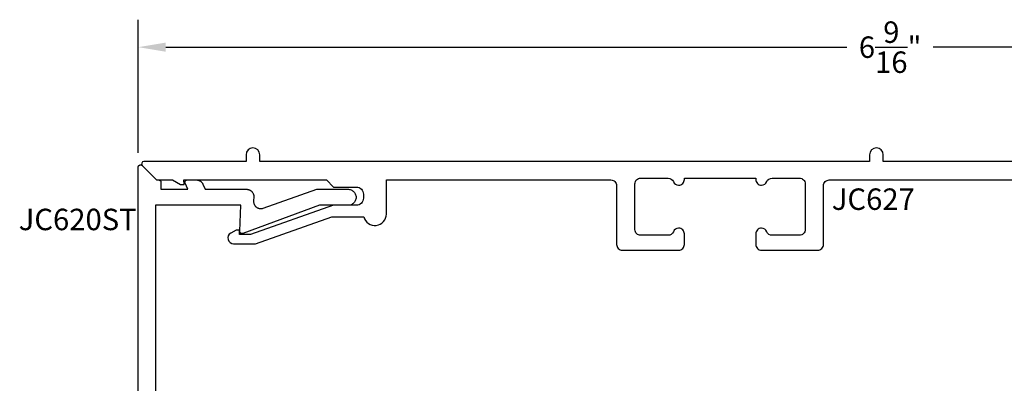
# Model space of a CAD drawing. Units: inches. Extents: x 46.32 to 54.1, y 554.6 to 559.27.
# Drawn here: x 46.32 to 50.62, y 557.68 to 559.27 of the extents above; entities that cross this region are included whole.
import ezdxf

# ---------------------------------------------------------------- set-up
doc = ezdxf.new("R2010")
doc.units = ezdxf.units.IN
doc.header["$MEASUREMENT"] = 0
for name, color, linetype in [('Arcadia-Dim', 4, 'Continuous'), ('Arcadia-Profile', 5, 'Continuous'), ('Arcadia-Text', 3, 'Continuous')]:
    doc.layers.add(name, color=color, linetype=linetype)
doc.styles.get("Standard").update_dxf_attribs({"font": 'ARIALN.TTF'})
doc.dimstyles.get("Standard").update_dxf_attribs({"dimscale": 0, "dimtxt": 0.09375, "dimasz": 0.12, "dimexe": 0.12, "dimexo": 0.0625, "dimgap": 0.09, "dimtad": 0, "dimtih": 1, "dimtoh": 1, "dimdec": 4, "dimzin": 0, "dimdsep": 46, "dimlunit": 4, "dimtxsty": 'Standard', "dimcen": 0.09, "dimadec": 0, "dimazin": 0, "dimtfac": 1, "dimtdec": 4, "dimtofl": 0, "dimtmove": 0, "dimatfit": 3, "dimfxl": 1, "dimtolj": 1, "dimtzin": 0, "dimarcsym": 0})

# ---------------------------------------------------------------- blocks, each defined once
blk = doc.blocks.new('*D7')
at = {"layer": 'Arcadia-Dim', "color": 0, "lineweight": -2}
for p, q in [((46.8342, 558.6881), (46.8342, 559.2697)), ((53.4041, 558.7122), (53.4041, 559.2697)), ((46.9542, 559.1497), (49.9306, 559.1497)), ((53.2841, 559.1497), (50.3077, 559.1497))]:
    blk.add_line(p, q, dxfattribs=at)
at = {"layer": 'Arcadia-Dim', "color": 0, "lineweight": -3}
for points in [[(46.9542, 559.1697), (46.9542, 559.1297), (46.8342, 559.1497)], [(53.2841, 559.1697), (53.2841, 559.1297), (53.4041, 559.1497)]]:
    blk.add_solid(points, dxfattribs=at)
at = {"layer": 'Defpoints', "color": 0, "lineweight": -3}
for p in [(53.4041, 559.1497), (53.4041, 558.6497), (46.8342, 558.6256)]:
    blk.add_point(p, dxfattribs=at)
at = {"layer": 'Arcadia-Dim', "color": 0, "lineweight": -3, "insert": (50.1192, 559.1497), "char_height": 0.09375, "attachment_point": 5}
blk.add_mtext('\\A1;6{\\H1.000000x;\\S9/16;}"', dxfattribs=at)

msp = doc.modelspace()

# ---------------------------------------------------------------- linework, layer by layer
at = {"layer": 'Arcadia-Profile'}
msp.add_lwpolyline([(52.87314, 558.64974), (50.08914, 558.64974), (50.08914, 558.67974, 1), (50.02914, 558.67974), (50.02914, 558.64974), (49.53214, 558.64974), (49.22014, 558.64974), (47.36514, 558.64974), (47.36514, 558.67974, 1), (47.30514, 558.67974), (47.30514, 558.64974), (46.85838, 558.64974, 0.6681786), (46.85131, 558.63267), (46.91424, 558.56974), (46.98359, 558.56974), (47.01824, 558.54974), (47.03424, 558.54974), (47.03354, 558.56974), (47.65614, 558.56974), (47.68714, 558.53874), (47.78714, 558.53874, -0.4142136), (47.81814, 558.50774), (47.81814, 558.48974, -0.4142136), (47.78714, 558.45874), (47.68714, 558.45874), (47.32414, 558.33074), (47.27724, 558.33074), (47.27654, 558.35074), (47.26124, 558.35074), (47.23811, 558.33739, 0.767327), (47.25061, 558.29074), (47.34602, 558.29074), (47.68066, 558.40874), (47.8196, 558.40874, 0.8856082), (47.91814, 558.42074), (47.91814, 558.56974), (48.89914, 558.56974, -0.4142136), (48.92414, 558.54474), (48.92414, 558.28774, 0.4142136), (48.94914, 558.26274), (49.19514, 558.26274, 0.4142136), (49.22014, 558.28774), (49.22014, 558.33374, 0.4142136), (49.19514, 558.35874, 0.3041393), (49.17201, 558.34324, -0.3041393), (49.14889, 558.32774), (49.02914, 558.32774, -0.4142136), (49.00414, 558.35274), (49.00414, 558.55274, -0.4142136), (49.02914, 558.57774), (49.14889, 558.57774, -0.3041393), (49.17201, 558.56224, 0.3041393), (49.19514, 558.54674, 0.4142136), (49.22014, 558.57174), (49.22014, 558.57774), (49.53214, 558.57774), (49.53214, 558.57174, 0.4142136), (49.55714, 558.54674, 0.3041393), (49.58026, 558.56224, -0.3041393), (49.60338, 558.57774), (49.72314, 558.57774, -0.4142136), (49.74814, 558.55274), (49.74814, 558.35274, -0.4142136), (49.72314, 558.32774), (49.60338, 558.32774, -0.3041393), (49.58026, 558.34324, 0.3041393), (49.55714, 558.35874, 0.4142136), (49.53214, 558.33374), (49.53214, 558.28774, 0.4142136), (49.55714, 558.26274), (49.80314, 558.26274, 0.4142136), (49.82814, 558.28774), (49.82814, 558.54474, -0.4142136), (49.85314, 558.56974), (53.19914, 558.56974, -0.4142136)], format="xyb", dxfattribs=at)
msp.add_lwpolyline([(46.83424, 556.15974), (46.83424, 558.6256), (46.83427, 558.62639), (46.83436, 558.62717), (46.83451, 558.62794), (46.83472, 558.62869), (46.835, 558.62943), (46.83533, 558.63014), (46.83571, 558.63083), (46.83615, 558.63148), (46.83663, 558.6321), (46.83716, 558.63267), (46.83774, 558.63321), (46.83836, 558.63369), (46.83901, 558.63413), (46.8397, 558.63451), (46.84041, 558.63484), (46.84115, 558.63511), (46.8419, 558.63533), (46.84267, 558.63548), (46.84345, 558.63557), (46.84424, 558.6356), (46.84502, 558.63557), (46.8458, 558.63548), (46.84657, 558.63533), (46.84733, 558.63511), (46.84806, 558.63484), (46.84878, 558.63451), (46.84946, 558.63413), (46.85011, 558.63369), (46.85073, 558.63321), (46.85131, 558.63267), (46.91424, 558.56974), (46.92324, 558.56974), (46.92376, 558.56973), (46.92428, 558.56969), (46.9248, 558.56962), (46.92531, 558.56953), (46.92582, 558.5694), (46.92633, 558.56926), (46.92682, 558.56908), (46.9273, 558.56888), (46.92778, 558.56865), (46.92824, 558.5684), (46.92868, 558.56813), (46.92911, 558.56783), (46.92953, 558.56752), (46.92993, 558.56718), (46.93031, 558.56682), (46.93067, 558.56644), (46.93101, 558.56604), (46.93133, 558.56562), (46.93162, 558.56519), (46.9319, 558.56474), (46.93215, 558.56428), (46.93237, 558.56381), (46.93257, 558.56333), (46.93275, 558.56283), (46.93289, 558.56233), (46.93302, 558.56182), (46.93311, 558.56131), (46.93318, 558.56079), (46.93322, 558.56027), (46.93324, 558.55974), (46.93324, 558.52874), (47.05022, 558.52874), (47.03896, 558.55592), (47.03873, 558.55653), (47.03854, 558.55716), (47.03839, 558.55779), (47.03829, 558.55844), (47.03822, 558.55909), (47.0382, 558.55974), (47.03822, 558.5604), (47.03829, 558.56105), (47.03839, 558.5617), (47.03854, 558.56233), (47.03873, 558.56296), (47.03896, 558.56357), (47.03923, 558.56417), (47.03954, 558.56474), (47.03989, 558.5653), (47.04027, 558.56583), (47.04068, 558.56634), (47.04113, 558.56682), (47.04161, 558.56726), (47.04211, 558.56768), (47.04265, 558.56806), (47.0432, 558.5684), (47.04378, 558.56871), (47.04437, 558.56898), (47.04499, 558.56921), (47.04561, 558.5694), (47.04625, 558.56955), (47.0469, 558.56966), (47.04755, 558.56972), (47.0482, 558.56974), (47.08829, 558.56974), (47.08951, 558.56972), (47.09072, 558.56965), (47.09193, 558.56953), (47.09314, 558.56936), (47.09434, 558.56915), (47.09553, 558.56889), (47.0967, 558.56858), (47.09787, 558.56823), (47.09902, 558.56783), (47.10015, 558.56738), (47.10127, 558.5669), (47.10236, 558.56637), (47.10344, 558.56579), (47.10449, 558.56518), (47.10551, 558.56452), (47.10651, 558.56382), (47.10748, 558.56309), (47.10842, 558.56232), (47.10933, 558.56151), (47.11021, 558.56066), (47.11105, 558.55979), (47.11186, 558.55888), (47.11263, 558.55794), (47.11337, 558.55697), (47.11406, 558.55597), (47.11472, 558.55494), (47.11534, 558.55389), (47.11591, 558.55282), (47.11644, 558.55172), (47.11693, 558.55061), (47.12599, 558.52874), (47.30799, 558.52874), (47.30965, 558.5287), (47.3113, 558.52857), (47.31295, 558.52835), (47.31458, 558.52804), (47.31619, 558.52764), (47.31778, 558.52716), (47.31934, 558.52659), (47.32086, 558.52595), (47.32235, 558.52522), (47.3238, 558.52441), (47.32521, 558.52353), (47.32656, 558.52257), (47.32786, 558.52154), (47.32911, 558.52044), (47.33029, 558.51928), (47.33141, 558.51806), (47.33246, 558.51677), (47.33345, 558.51544), (47.33436, 558.51405), (47.33519, 558.51262), (47.33595, 558.51114), (47.33662, 558.50962), (47.33722, 558.50808), (47.33773, 558.5065), (47.33816, 558.50489), (47.33849, 558.50327), (47.33875, 558.50163), (47.33891, 558.49998), (47.33899, 558.49832), (47.33897, 558.49666), (47.33826, 558.47634), (47.33826, 558.47433), (47.33838, 558.47232), (47.33864, 558.47033), (47.33902, 558.46836), (47.33953, 558.46641), (47.34017, 558.46451), (47.34092, 558.46265), (47.3418, 558.46084), (47.34279, 558.45909), (47.34389, 558.45741), (47.3451, 558.45581), (47.34641, 558.45428), (47.34782, 558.45285), (47.34932, 558.45151), (47.3509, 558.45027), (47.35255, 558.44913), (47.35428, 558.44811), (47.35607, 558.44719), (47.35792, 558.4464), (47.35981, 558.44573), (47.36174, 558.44518), (47.36371, 558.44475), (47.36569, 558.44446), (47.3677, 558.44429), (47.3697, 558.44426), (47.37171, 558.44435), (47.37371, 558.44458), (47.37569, 558.44493), (47.37764, 558.44541), (47.37955, 558.44602), (47.61416, 558.52874), (47.74914, 558.52874), (47.75291, 558.52872), (47.75666, 558.52829), (47.76035, 558.52745), (47.76392, 558.52623), (47.76734, 558.52462), (47.77057, 558.52266), (47.77357, 558.52036), (47.7763, 558.51775), (47.77873, 558.51487), (47.78085, 558.51174), (47.78261, 558.5084), (47.784, 558.50488), (47.78501, 558.50124), (47.78561, 558.49752), (47.78582, 558.49374), (47.78561, 558.48997), (47.78501, 558.48625), (47.784, 558.4826), (47.78261, 558.47909), (47.78085, 558.47575), (47.77873, 558.47262), (47.7763, 558.46973), (47.77357, 558.46713), (47.77057, 558.46483), (47.76734, 558.46287), (47.76392, 558.46126), (47.76035, 558.46004), (47.75666, 558.4592), (47.75291, 558.45877), (47.74914, 558.45874), (47.62614, 558.45874), (47.29107, 558.33562), (47.29045, 558.33543), (47.28982, 558.33527), (47.28918, 558.33516), (47.28854, 558.33508), (47.28789, 558.33505), (47.28724, 558.33506), (47.2866, 558.33512), (47.28595, 558.33521), (47.28532, 558.33535), (47.2847, 558.33553), (47.28409, 558.33574), (47.28349, 558.336), (47.28291, 558.33629), (47.28236, 558.33663), (47.28182, 558.33699), (47.28131, 558.33739), (47.28083, 558.33782), (47.28038, 558.33829), (47.27995, 558.33878), (47.27956, 558.3393), (47.27921, 558.33984), (47.27889, 558.3404), (47.27861, 558.34099), (47.27836, 558.34159), (47.27816, 558.3422), (47.27799, 558.34283), (47.27787, 558.34346), (47.27779, 558.34411), (47.27775, 558.34475), (47.27775, 558.3454), (47.28171, 558.45874), (46.90924, 558.45874), (46.90924, 556.45474)], dxfattribs=at)

# ---------------------------------------------------------------- texts
at = {"layer": 'Arcadia-Text', "lineweight": -3}
for s, p in [('JC627', (49.86423, 558.43875)), ('JC620ST', (46.31169, 558.35011))]:
    msp.add_text(s, height=0.09375, dxfattribs=at).set_placement(p)

# ---------------------------------------------------------------- dimensions: what is measured, and where the dimension line sits
at = {"layer": 'Arcadia-Dim', "lineweight": -3}
dim = msp.add_linear_dim(base=(53.40414, 559.14974), p1=(46.83424, 558.6256), p2=(53.40414, 558.64974), dimstyle='Standard', override={"dimscale": 1}, dxfattribs=at)
dim.commit()
dim.dimension.update_dxf_attribs({"geometry": '*D7', "text_midpoint": (50.11919, 559.14974)})

doc.saveas('drawing.dxf')
